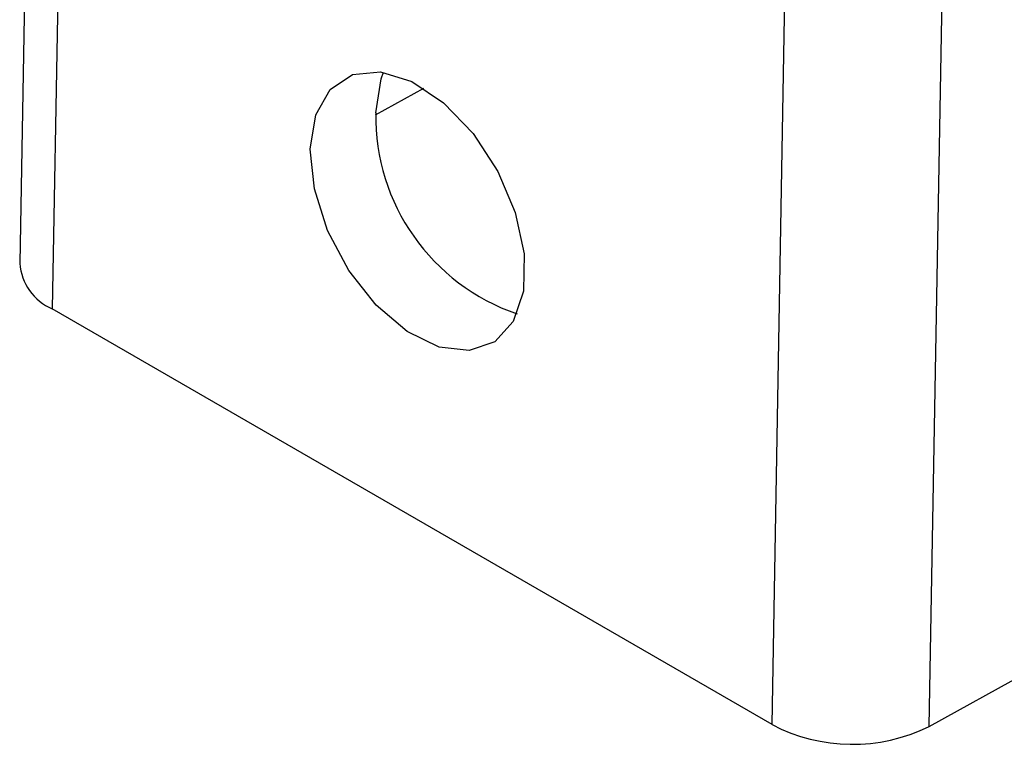
# Model space of a CAD drawing. Units: millimetres. Extents: x 10 to 410, y 10 to 267.
# Drawn here: x 41 to 42, y 223 to 223 of the extents above; entities that cross this region are included whole.
import ezdxf

# ---------------------------------------------------------------- set-up
doc = ezdxf.new("R2010")
doc.units = ezdxf.units.MM
doc.layers.add('SLD-0', color=179, linetype='Continuous')

msp = doc.modelspace()

# ---------------------------------------------------------------- linework, layer by layer
at = {"layer": 'SLD-0', "color": 179, "linetype": 'Continuous'}
for p, q in [((41.93502, 222.62032), (42.09891, 231.79698)), ((42.04108, 222.61904), (42.20496, 231.7957)), ((41.515, 227.86369), (41.42692, 222.93164)), ((41.53728, 227.85017), (41.44889, 222.90096)), ((41.6366, 223.04906), (41.65163, 223.05905)), ((41.65163, 223.05905), (41.67056, 223.06085)), ((41.67056, 223.06085), (41.69173, 223.0543)), ((41.67101, 223.05621), (41.67265, 223.06056)), ((41.66734, 223.03315), (41.67101, 223.05621)), ((41.69173, 223.0543), (41.71324, 223.03998)), ((41.62682, 223.03176), (41.6366, 223.04906)), ((41.66733, 223.0318), (41.69985, 223.04979)), ((41.71324, 223.03998), (41.73318, 223.01916)), ((41.62316, 223.0087), (41.62682, 223.03176)), ((41.73318, 223.01916), (41.74979, 222.9937)), ((41.62593, 222.98192), (41.62316, 223.0087)), ((41.74979, 222.9937), (41.76159, 222.96585)), ((41.6349, 222.9538), (41.62593, 222.98192)), ((41.76159, 222.96585), (41.76753, 222.93809)), ((41.64927, 222.92684), (41.6349, 222.9538)), ((41.76753, 222.93809), (41.76708, 222.91289)), ((41.66775, 222.90344), (41.64927, 222.92684)), ((41.76708, 222.91289), (41.76028, 222.89248)), ((41.93502, 222.62032), (41.44889, 222.90096)), ((41.68872, 222.88567), (41.66775, 222.90344)), ((41.76028, 222.89248), (41.74774, 222.87868)), ((41.71029, 222.87512), (41.68872, 222.88567)), ((41.74774, 222.87868), (41.73057, 222.87272)), ((41.73057, 222.87272), (41.71029, 222.87512)), ((42.04108, 222.61904), (42.11177, 222.65815))]:
    msp.add_line(p, q, dxfattribs=at)
for centre, radius, start, end in [((41.80836, 223.03108), 0.14103, 179.15955, 251.15468), ((41.46337, 222.93454), 0.03656, 184.54996, 246.66863), ((41.98932, 222.72444), 0.11742, 242.45905, 296.15529)]:
    msp.add_arc(centre, radius, start, end, dxfattribs=at)

doc.saveas('drawing.dxf')
